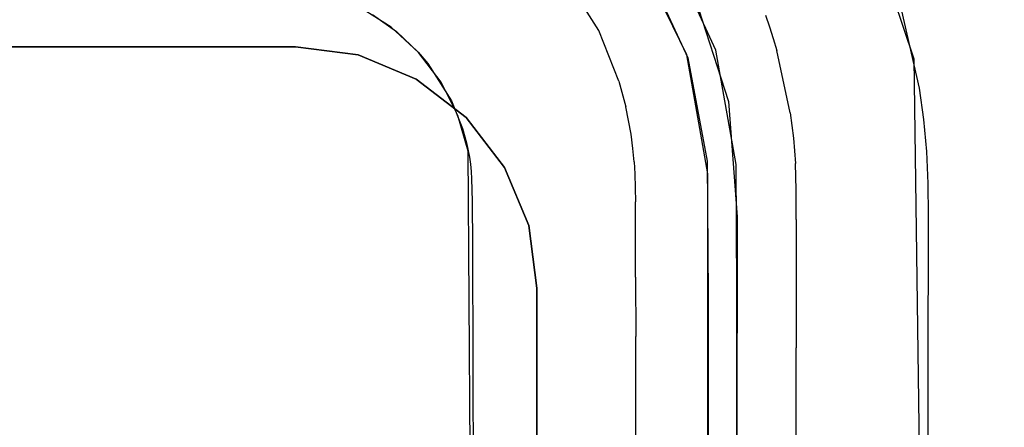
# Model space of a CAD drawing. Units: inches. Extents: x 2 to 1602, y -903 to -3.
# Drawn here: x 887 to 907, y -100 to -91 of the extents above; entities that cross this region are included whole.
import ezdxf

# ---------------------------------------------------------------- set-up
doc = ezdxf.new("R2010")
doc.units = ezdxf.units.IN
doc.header["$LTSCALE"] = 500
doc.header["$MEASUREMENT"] = 0
doc.layers.add('EXC-CERAMIKA', color=255, linetype='Continuous')
doc.layers.add('EXC-CHROM', color=255, linetype='Continuous')

msp = doc.modelspace()

# ---------------------------------------------------------------- linework, layer by layer
at = {"layer": 'EXC-CERAMIKA'}
for points, invisible_edges in [([(905.181, -92.215, 36.31), (974.7, -15.481, 40), (904.232, -89.37, 36.439), (905.181, -92.215, 36.31)], 11), ([(905.181, -92.215, 36.31), (1286.931, -15.507, 40), (974.7, -15.481, 40), (905.181, -92.215, 36.31)], 13), ([(1443.05, -15.496, 40), (1286.931, -15.507, 40), (905.181, -92.215, 36.31), (1443.05, -15.496, 40)], 14), ([(1443.05, -15.496, 40), (905.181, -92.215, 36.31), (1520.752, -16.775, 40), (1443.05, -15.496, 40)], 11), ([(905.181, -92.215, 36.31), (1529.521, -19.7, 40), (1520.752, -16.775, 40), (905.181, -92.215, 36.31)], 13), ([(1537.407, -24.069, 40), (1529.521, -19.7, 40), (905.181, -92.215, 36.31), (1537.407, -24.069, 40)], 14), ([(1537.407, -24.069, 40), (905.181, -92.215, 36.31), (1546.971, -32.518, 40), (1537.407, -24.069, 40)], 11), ([(905.181, -92.215, 36.31), (1554.105, -43.192, 40), (1546.971, -32.518, 40), (905.181, -92.215, 36.31)], 13), ([(1558.432, -56.232, 40), (1554.105, -43.192, 40), (905.181, -92.215, 36.31), (1558.432, -56.232, 40)], 14), ([(1558.432, -56.232, 40), (905.181, -92.215, 36.31), (1559.232, -65.354, 40), (1558.432, -56.232, 40)], 11), ([(905.181, -92.215, 36.31), (1559.231, -74.634, 40), (1559.232, -65.354, 40), (905.181, -92.215, 36.31)], 13), ([(1559.23, -85.029, 40), (1559.231, -74.634, 40), (905.181, -92.215, 36.31), (1559.23, -85.029, 40)], 14), ([(1559.23, -85.029, 40), (905.181, -92.215, 36.31), (1559.23, -99.317, 40), (1559.23, -85.029, 40)], 11), ([(899.836, -91.06, 18.461), (900.475, -92.127, 19.628), (899.369, -89.859, 19.631), (899.836, -91.06, 18.461)], 13), ([(899.804, -89.989, 26.004), (901.078, -92.036, 32.551), (900.07, -89.828, 32.699), (899.804, -89.989, 26.004)], 13), ([(899.804, -89.989, 26.004), (899.571, -90.172, 19.631), (900.771, -92.084, 25.95), (899.804, -89.989, 26.004)], 15), ([(899.804, -89.989, 26.004), (900.771, -92.084, 25.95), (901.078, -92.036, 32.551), (899.804, -89.989, 26.004)], 15), ([(894.466, -91.648, 14.862), (894.556, -90.286, 15.02), (893.964, -91.293, 14.859), (894.466, -91.648, 14.862)], 11), ([(894.466, -91.648, 14.862), (895.774, -91.282, 15.024), (894.556, -90.286, 15.02), (894.466, -91.648, 14.862)], 15), ([(896.948, -90.861, 15.496), (898.655, -91.626, 16.276), (897.767, -90.213, 16.277), (896.948, -90.861, 15.496)], 13), ([(899.382, -91.277, 17.302), (897.767, -90.213, 16.277), (898.655, -91.626, 16.276), (899.382, -91.277, 17.302)], 15), ([(900.496, -92.192, 19.628), (900.771, -92.084, 25.95), (899.571, -90.172, 19.631), (900.496, -92.192, 19.628)], 11), ([(885.299, -90.62, 14.792), (852.556, -119.761, 13.972), (895.952, -94.124, 14.862), (885.299, -90.62, 14.792)], 15), ([(891.456, -90.679, 14.838), (885.299, -90.62, 14.792), (895.952, -94.124, 14.862), (891.456, -90.679, 14.838)], 14), ([(891.456, -90.679, 14.838), (895.952, -94.124, 14.862), (892.225, -90.705, 14.847), (891.456, -90.679, 14.838)], 11), ([(894.353, -91.559, 14.861), (892.225, -90.705, 14.847), (894.921, -92.082, 14.863), (894.353, -91.559, 14.861)], 11), ([(894.353, -91.559, 14.861), (893.699, -91.145, 14.858), (892.225, -90.705, 14.847), (894.353, -91.559, 14.861)], 14), ([(895.952, -94.124, 14.862), (894.921, -92.082, 14.863), (892.225, -90.705, 14.847), (895.952, -94.124, 14.862)], 15), ([(901.093, -91.591, 33.514), (900.726, -90.709, 33.571), (900.61, -90.828, 32.632), (901.093, -91.591, 33.514)], 15), ([(901.105, -90.572, 34.495), (900.726, -90.709, 33.571), (901.486, -91.492, 34.441), (901.105, -90.572, 34.495)], 15), ([(901.486, -91.492, 34.441), (900.726, -90.709, 33.571), (901.093, -91.591, 33.514), (901.486, -91.492, 34.441)], 15), ([(901.486, -91.492, 34.441), (902.107, -91.306, 35.261), (901.105, -90.572, 34.495), (901.486, -91.492, 34.441)], 15), ([(896.032, -91.584, 15.025), (896.948, -90.861, 15.496), (895.774, -91.282, 15.024), (896.032, -91.584, 15.025)], 15), ([(896.948, -90.861, 15.496), (896.032, -91.584, 15.025), (897.714, -92.079, 15.496), (896.948, -90.861, 15.496)], 15), ([(897.714, -92.079, 15.496), (898.655, -91.626, 16.276), (896.948, -90.861, 15.496), (897.714, -92.079, 15.496)], 15), ([(901.344, -93.095, 32.487), (901.093, -91.591, 33.514), (900.61, -90.828, 32.632), (901.344, -93.095, 32.487)], 11), ([(899.842, -92.438, 17.3), (899.836, -91.06, 18.461), (899.382, -91.277, 17.302), (899.842, -92.438, 17.3)], 15), ([(900.323, -92.292, 18.459), (900.475, -92.127, 19.628), (899.836, -91.06, 18.461), (900.323, -92.292, 18.459)], 15), ([(900.323, -92.292, 18.459), (899.836, -91.06, 18.461), (899.842, -92.438, 17.3), (900.323, -92.292, 18.459)], 15), ([(894.912, -92.071, 14.863), (895.774, -91.282, 15.024), (894.466, -91.648, 14.862), (894.912, -92.071, 14.863)], 11), ([(894.912, -92.071, 14.863), (896.032, -91.584, 15.025), (895.774, -91.282, 15.024), (894.912, -92.071, 14.863)], 15), ([(899.07, -92.675, 16.275), (899.382, -91.277, 17.302), (898.655, -91.626, 16.276), (899.07, -92.675, 16.275)], 15), ([(899.842, -92.438, 17.3), (899.382, -91.277, 17.302), (899.07, -92.675, 16.275), (899.842, -92.438, 17.3)], 15), ([(901.486, -91.492, 34.441), (901.566, -91.724, 34.428), (902.107, -91.306, 35.261), (901.486, -91.492, 34.441)], 15), ([(902.107, -91.306, 35.261), (901.566, -91.724, 34.428), (902.192, -91.551, 35.248), (902.107, -91.306, 35.261)], 15), ([(902.192, -91.551, 35.248), (902.995, -91.31, 35.871), (902.107, -91.306, 35.261), (902.192, -91.551, 35.248)], 11), ([(902.995, -91.31, 35.871), (902.192, -91.551, 35.248), (903.078, -91.565, 35.86), (902.995, -91.31, 35.871)], 15), ([(903.078, -91.565, 35.86), (903.979, -91.301, 36.235), (902.995, -91.31, 35.871), (903.078, -91.565, 35.86)], 15), ([(903.979, -91.301, 36.235), (903.078, -91.565, 35.86), (904.064, -91.591, 36.223), (903.979, -91.301, 36.235)], 15), ([(904.935, -91.221, 36.352), (903.979, -91.301, 36.235), (904.064, -91.591, 36.223), (904.935, -91.221, 36.352)], 15), ([(904.935, -91.221, 36.352), (904.064, -91.591, 36.223), (905.295, -92.819, 36.282), (904.935, -91.221, 36.352)], 11), ([(901.093, -91.591, 33.514), (901.171, -91.814, 33.5), (901.486, -91.492, 34.441), (901.093, -91.591, 33.514)], 15), ([(901.486, -91.492, 34.441), (901.171, -91.814, 33.5), (901.566, -91.724, 34.428), (901.486, -91.492, 34.441)], 15), ([(901.566, -91.724, 34.428), (901.639, -91.951, 34.416), (902.192, -91.551, 35.248), (901.566, -91.724, 34.428)], 15), ([(902.192, -91.551, 35.248), (901.639, -91.951, 34.416), (902.269, -91.79, 35.237), (902.192, -91.551, 35.248)], 15), ([(903.078, -91.565, 35.86), (902.192, -91.551, 35.248), (902.269, -91.79, 35.237), (903.078, -91.565, 35.86)], 13), ([(902.269, -91.79, 35.237), (903.157, -91.833, 35.848), (903.078, -91.565, 35.86), (902.269, -91.79, 35.237)], 15), ([(904.064, -91.591, 36.223), (903.078, -91.565, 35.86), (903.157, -91.833, 35.848), (904.064, -91.591, 36.223)], 15), ([(895.112, -92.306, 14.864), (896.032, -91.584, 15.025), (894.912, -92.071, 14.863), (895.112, -92.306, 14.864)], 11), ([(895.112, -92.306, 14.864), (895.603, -93.084, 14.864), (896.032, -91.584, 15.025), (895.112, -92.306, 14.864)], 14), ([(896.032, -91.584, 15.025), (895.603, -93.084, 14.864), (896.661, -92.586, 15.025), (896.032, -91.584, 15.025)], 15), ([(897.714, -92.079, 15.496), (896.032, -91.584, 15.025), (896.661, -92.586, 15.025), (897.714, -92.079, 15.496)], 15), ([(898.655, -91.626, 16.276), (897.714, -92.079, 15.496), (899.07, -92.675, 16.275), (898.655, -91.626, 16.276)], 11), ([(901.344, -93.095, 32.487), (901.171, -91.814, 33.5), (901.093, -91.591, 33.514), (901.344, -93.095, 32.487)], 15), ([(901.171, -91.814, 33.5), (901.242, -92.036, 33.488), (901.566, -91.724, 34.428), (901.171, -91.814, 33.5)], 15), ([(901.566, -91.724, 34.428), (901.242, -92.036, 33.488), (901.639, -91.951, 34.416), (901.566, -91.724, 34.428)], 15), ([(903.157, -91.833, 35.848), (903.455, -93.228, 35.781), (904.064, -91.591, 36.223), (903.157, -91.833, 35.848)], 15), ([(904.064, -91.591, 36.223), (903.455, -93.228, 35.781), (904.387, -93.098, 36.153), (904.064, -91.591, 36.223)], 15), ([(904.064, -91.591, 36.223), (904.387, -93.098, 36.153), (905.295, -92.819, 36.282), (904.064, -91.591, 36.223)], 15), ([(901.242, -92.036, 33.488), (901.171, -91.814, 33.5), (901.344, -93.095, 32.487), (901.242, -92.036, 33.488)], 15), ([(901.309, -92.262, 33.475), (901.639, -91.951, 34.416), (901.242, -92.036, 33.488), (901.309, -92.262, 33.475)], 15), ([(901.708, -92.187, 34.404), (901.639, -91.951, 34.416), (901.309, -92.262, 33.475), (901.708, -92.187, 34.404)], 15), ([(901.639, -91.951, 34.416), (901.708, -92.187, 34.404), (902.269, -91.79, 35.237), (901.639, -91.951, 34.416)], 15), ([(902.269, -91.79, 35.237), (901.708, -92.187, 34.404), (902.342, -92.04, 35.225), (902.269, -91.79, 35.237)], 15), ([(902.342, -92.04, 35.225), (903.157, -91.833, 35.848), (902.269, -91.79, 35.237), (902.342, -92.04, 35.225)], 11), ([(902.617, -93.332, 35.158), (903.157, -91.833, 35.848), (902.342, -92.04, 35.225), (902.617, -93.332, 35.158)], 15), ([(903.455, -93.228, 35.781), (903.157, -91.833, 35.848), (902.617, -93.332, 35.158), (903.455, -93.228, 35.781)], 15), ([(894.921, -92.082, 14.863), (895.952, -94.124, 14.862), (895.389, -92.698, 14.864), (894.921, -92.082, 14.863)], 11), ([(897.714, -92.079, 15.496), (896.661, -92.586, 15.025), (898.071, -92.982, 15.495), (897.714, -92.079, 15.496)], 15), ([(899.07, -92.675, 16.275), (897.714, -92.079, 15.496), (898.071, -92.982, 15.495), (899.07, -92.675, 16.275)], 15), ([(900.323, -92.292, 18.459), (900.493, -92.918, 18.458), (900.475, -92.127, 19.628), (900.323, -92.292, 18.459)], 15), ([(900.622, -93.584, 18.457), (900.91, -94.595, 19.622), (900.475, -92.127, 19.628), (900.622, -93.584, 18.457)], 13), ([(900.493, -92.918, 18.458), (900.622, -93.584, 18.457), (900.475, -92.127, 19.628), (900.493, -92.918, 18.458)], 15), ([(900.496, -92.192, 19.628), (900.896, -94.332, 19.623), (900.771, -92.084, 25.95), (900.496, -92.192, 19.628)], 14), ([(900.771, -92.084, 25.95), (901.503, -94.399, 32.404), (901.078, -92.036, 32.551), (900.771, -92.084, 25.95)], 13), ([(900.771, -92.084, 25.95), (900.896, -94.332, 19.623), (901.503, -94.399, 32.404), (900.771, -92.084, 25.95)], 15), ([(901.309, -92.262, 33.475), (901.242, -92.036, 33.488), (901.344, -93.095, 32.487), (901.309, -92.262, 33.475)], 15), ([(901.309, -92.262, 33.475), (901.968, -93.398, 34.336), (901.708, -92.187, 34.404), (901.309, -92.262, 33.475)], 15), ([(901.968, -93.398, 34.336), (902.342, -92.04, 35.225), (901.708, -92.187, 34.404), (901.968, -93.398, 34.336)], 15), ([(902.617, -93.332, 35.158), (902.342, -92.04, 35.225), (901.968, -93.398, 34.336), (902.617, -93.332, 35.158)], 14), ([(899.842, -92.438, 17.3), (900.493, -92.918, 18.458), (900.323, -92.292, 18.459), (899.842, -92.438, 17.3)], 15), ([(901.56, -93.42, 33.406), (901.968, -93.398, 34.336), (901.309, -92.262, 33.475), (901.56, -93.42, 33.406)], 15), ([(901.309, -92.262, 33.475), (901.344, -93.095, 32.487), (901.56, -93.42, 33.406), (901.309, -92.262, 33.475)], 15), ([(905.181, -92.215, 36.31), (905.467, -112.953, 35.326), (1559.23, -99.317, 40), (905.181, -92.215, 36.31)], 14), ([(896.661, -92.586, 15.025), (895.603, -93.084, 14.864), (895.832, -93.656, 14.863), (896.661, -92.586, 15.025)], 13), ([(896.955, -93.326, 15.024), (896.661, -92.586, 15.025), (895.832, -93.656, 14.863), (896.955, -93.326, 15.024)], 15), ([(898.071, -92.982, 15.495), (896.661, -92.586, 15.025), (896.955, -93.326, 15.024), (898.071, -92.982, 15.495)], 15), ([(899.07, -92.675, 16.275), (899.215, -93.208, 16.274), (899.842, -92.438, 17.3), (899.07, -92.675, 16.275)], 14), ([(899.842, -92.438, 17.3), (899.215, -93.208, 16.274), (900.002, -93.028, 17.299), (899.842, -92.438, 17.3)], 15), ([(900.002, -93.028, 17.299), (900.493, -92.918, 18.458), (899.842, -92.438, 17.3), (900.002, -93.028, 17.299)], 15), ([(895.952, -94.124, 14.862), (895.736, -93.386, 14.863), (895.389, -92.698, 14.864), (895.952, -94.124, 14.862)], 12), ([(898.071, -92.982, 15.495), (898.197, -93.441, 15.494), (899.07, -92.675, 16.275), (898.071, -92.982, 15.495)], 15), ([(899.07, -92.675, 16.275), (898.197, -93.441, 15.494), (899.215, -93.208, 16.274), (899.07, -92.675, 16.275)], 15), ([(897.059, -93.704, 15.023), (898.071, -92.982, 15.495), (896.955, -93.326, 15.024), (897.059, -93.704, 15.023)], 15), ([(898.197, -93.441, 15.494), (898.071, -92.982, 15.495), (897.059, -93.704, 15.023), (898.197, -93.441, 15.494)], 15), ([(900.493, -92.918, 18.458), (900.002, -93.028, 17.299), (900.622, -93.584, 18.457), (900.493, -92.918, 18.458)], 15), ([(904.387, -93.098, 36.153), (905.388, -93.47, 36.253), (905.295, -92.819, 36.282), (904.387, -93.098, 36.153)], 13), ([(900.002, -93.028, 17.299), (899.215, -93.208, 16.274), (900.124, -93.654, 17.298), (900.002, -93.028, 17.299)], 15), ([(900.622, -93.584, 18.457), (900.002, -93.028, 17.299), (900.124, -93.654, 17.298), (900.622, -93.584, 18.457)], 15), ([(901.659, -94.364, 33.349), (901.622, -93.895, 33.377), (901.344, -93.095, 32.487), (901.659, -94.364, 33.349)], 15), ([(901.344, -93.095, 32.487), (901.622, -93.895, 33.377), (901.56, -93.42, 33.406), (901.344, -93.095, 32.487)], 15), ([(901.659, -94.364, 33.349), (901.344, -93.095, 32.487), (901.518, -95.485, 32.342), (901.659, -94.364, 33.349)], 13), ([(903.455, -93.228, 35.781), (904.467, -93.709, 36.125), (904.387, -93.098, 36.153), (903.455, -93.228, 35.781)], 15), ([(904.387, -93.098, 36.153), (904.467, -93.709, 36.125), (905.388, -93.47, 36.253), (904.387, -93.098, 36.153)], 15), ([(896.955, -93.326, 15.024), (895.832, -93.656, 14.863), (895.915, -93.95, 14.862), (896.955, -93.326, 15.024)], 13), ([(897.059, -93.704, 15.023), (896.955, -93.326, 15.024), (895.915, -93.95, 14.862), (897.059, -93.704, 15.023)], 15), ([(898.197, -93.441, 15.494), (899.324, -93.771, 16.273), (899.215, -93.208, 16.274), (898.197, -93.441, 15.494)], 13), ([(900.124, -93.654, 17.298), (899.215, -93.208, 16.274), (899.324, -93.771, 16.273), (900.124, -93.654, 17.298)], 15), ([(901.968, -93.398, 34.336), (901.56, -93.42, 33.406), (902.031, -93.893, 34.308), (901.968, -93.398, 34.336)], 15), ([(902.031, -93.893, 34.308), (902.617, -93.332, 35.158), (901.968, -93.398, 34.336), (902.031, -93.893, 34.308)], 15), ([(902.685, -93.859, 35.13), (902.617, -93.332, 35.158), (902.031, -93.893, 34.308), (902.685, -93.859, 35.13)], 15), ([(902.617, -93.332, 35.158), (902.685, -93.859, 35.13), (903.455, -93.228, 35.781), (902.617, -93.332, 35.158)], 14), ([(903.455, -93.228, 35.781), (902.685, -93.859, 35.13), (903.527, -93.795, 35.753), (903.455, -93.228, 35.781)], 15), ([(903.527, -93.795, 35.753), (904.467, -93.709, 36.125), (903.455, -93.228, 35.781), (903.527, -93.795, 35.753)], 15), ([(897.059, -93.704, 15.023), (898.291, -93.923, 15.493), (898.197, -93.441, 15.494), (897.059, -93.704, 15.023)], 15), ([(898.291, -93.923, 15.493), (899.324, -93.771, 16.273), (898.197, -93.441, 15.494), (898.291, -93.923, 15.493)], 15), ([(900.622, -93.584, 18.457), (900.124, -93.654, 17.298), (900.668, -93.938, 18.455), (900.622, -93.584, 18.457)], 15), ([(900.668, -93.938, 18.455), (900.91, -94.595, 19.622), (900.622, -93.584, 18.457), (900.668, -93.938, 18.455)], 15), ([(902.031, -93.893, 34.308), (901.56, -93.42, 33.406), (901.622, -93.895, 33.377), (902.031, -93.893, 34.308)], 15), ([(904.467, -93.709, 36.125), (905.45, -94.13, 36.222), (905.388, -93.47, 36.253), (904.467, -93.709, 36.125)], 13), ([(895.974, -94.248, 14.861), (897.059, -93.704, 15.023), (895.915, -93.95, 14.862), (895.974, -94.248, 14.861)], 11), ([(895.974, -94.248, 14.861), (897.135, -94.095, 15.022), (897.059, -93.704, 15.023), (895.974, -94.248, 14.861)], 15), ([(897.135, -94.095, 15.022), (898.291, -93.923, 15.493), (897.059, -93.704, 15.023), (897.135, -94.095, 15.022)], 15), ([(899.324, -93.771, 16.273), (898.291, -93.923, 15.493), (899.363, -94.067, 16.272), (899.324, -93.771, 16.273)], 11), ([(900.124, -93.654, 17.298), (899.324, -93.771, 16.273), (900.167, -93.986, 17.297), (900.124, -93.654, 17.298)], 15), ([(900.167, -93.986, 17.297), (899.324, -93.771, 16.273), (899.363, -94.067, 16.272), (900.167, -93.986, 17.297)], 15), ([(900.668, -93.938, 18.455), (900.124, -93.654, 17.298), (900.167, -93.986, 17.297), (900.668, -93.938, 18.455)], 15), ([(902.685, -93.859, 35.13), (903.572, -94.361, 35.725), (903.527, -93.795, 35.753), (902.685, -93.859, 35.13)], 15), ([(903.527, -93.795, 35.753), (904.517, -94.323, 36.096), (904.467, -93.709, 36.125), (903.527, -93.795, 35.753)], 15), ([(903.572, -94.361, 35.725), (904.517, -94.323, 36.096), (903.527, -93.795, 35.753), (903.572, -94.361, 35.725)], 15), ([(904.517, -94.323, 36.096), (905.45, -94.13, 36.222), (904.467, -93.709, 36.125), (904.517, -94.323, 36.096)], 15), ([(898.291, -93.923, 15.493), (897.135, -94.095, 15.022), (898.324, -94.175, 15.492), (898.291, -93.923, 15.493)], 15), ([(899.363, -94.067, 16.272), (898.291, -93.923, 15.493), (898.324, -94.175, 15.492), (899.363, -94.067, 16.272)], 15), ([(899.363, -94.067, 16.272), (899.388, -94.346, 16.271), (900.167, -93.986, 17.297), (899.363, -94.067, 16.272)], 15), ([(900.167, -93.986, 17.297), (899.388, -94.346, 16.271), (900.194, -94.295, 17.296), (900.167, -93.986, 17.297)], 15), ([(900.668, -93.938, 18.455), (900.167, -93.986, 17.297), (900.697, -94.266, 18.454), (900.668, -93.938, 18.455)], 15), ([(900.697, -94.266, 18.454), (900.167, -93.986, 17.297), (900.194, -94.295, 17.296), (900.697, -94.266, 18.454)], 15), ([(900.697, -94.266, 18.454), (900.91, -94.595, 19.622), (900.668, -93.938, 18.455), (900.697, -94.266, 18.454)], 15), ([(901.622, -93.895, 33.377), (901.659, -94.364, 33.349), (902.031, -93.893, 34.308), (901.622, -93.895, 33.377)], 15), ([(902.031, -93.893, 34.308), (901.659, -94.364, 33.349), (902.069, -94.383, 34.28), (902.031, -93.893, 34.308)], 15), ([(902.031, -93.893, 34.308), (902.726, -94.382, 35.103), (902.685, -93.859, 35.13), (902.031, -93.893, 34.308)], 15), ([(902.069, -94.383, 34.28), (902.726, -94.382, 35.103), (902.031, -93.893, 34.308), (902.069, -94.383, 34.28)], 15), ([(902.726, -94.382, 35.103), (903.572, -94.361, 35.725), (902.685, -93.859, 35.13), (902.726, -94.382, 35.103)], 11), ([(852.556, -119.761, 13.972), (896.063, -112.598, 14.841), (895.952, -94.124, 14.862), (852.556, -119.761, 13.972)], 13), ([(895.974, -94.248, 14.861), (895.995, -94.398, 14.86), (897.135, -94.095, 15.022), (895.974, -94.248, 14.861)], 14), ([(897.135, -94.095, 15.022), (895.995, -94.398, 14.86), (897.162, -94.297, 15.021), (897.135, -94.095, 15.022)], 15), ([(898.324, -94.175, 15.492), (897.135, -94.095, 15.022), (897.162, -94.297, 15.021), (898.324, -94.175, 15.492)], 15), ([(898.324, -94.175, 15.492), (897.162, -94.297, 15.021), (898.345, -94.414, 15.491), (898.324, -94.175, 15.492)], 15), ([(898.345, -94.414, 15.491), (899.363, -94.067, 16.272), (898.324, -94.175, 15.492), (898.345, -94.414, 15.491)], 15), ([(899.388, -94.346, 16.271), (899.363, -94.067, 16.272), (898.345, -94.414, 15.491), (899.388, -94.346, 16.271)], 14), ([(905.478, -94.792, 36.191), (905.45, -94.13, 36.222), (904.517, -94.323, 36.096), (905.478, -94.792, 36.191)], 14), ([(897.162, -94.297, 15.021), (895.995, -94.398, 14.86), (896.01, -94.55, 14.86), (897.162, -94.297, 15.021)], 13), ([(897.179, -94.493, 15.02), (897.162, -94.297, 15.021), (896.01, -94.55, 14.86), (897.179, -94.493, 15.02)], 15), ([(898.345, -94.414, 15.491), (897.162, -94.297, 15.021), (897.179, -94.493, 15.02), (898.345, -94.414, 15.491)], 15), ([(897.19, -94.678, 15.02), (898.345, -94.414, 15.491), (897.179, -94.493, 15.02), (897.19, -94.678, 15.02)], 15), ([(898.358, -94.632, 15.49), (898.345, -94.414, 15.491), (897.19, -94.678, 15.02), (898.358, -94.632, 15.49)], 15), ([(898.345, -94.414, 15.491), (898.358, -94.632, 15.49), (899.388, -94.346, 16.271), (898.345, -94.414, 15.491)], 15), ([(899.388, -94.346, 16.271), (898.358, -94.632, 15.49), (899.402, -94.593, 16.27), (899.388, -94.346, 16.271)], 15), ([(899.388, -94.346, 16.271), (899.402, -94.593, 16.27), (900.194, -94.295, 17.296), (899.388, -94.346, 16.271)], 14), ([(900.194, -94.295, 17.296), (899.402, -94.593, 16.27), (900.209, -94.564, 17.295), (900.194, -94.295, 17.296)], 15), ([(900.194, -94.295, 17.296), (900.712, -94.549, 18.453), (900.697, -94.266, 18.454), (900.194, -94.295, 17.296)], 15), ([(900.209, -94.564, 17.295), (900.712, -94.549, 18.453), (900.194, -94.295, 17.296), (900.209, -94.564, 17.295)], 15), ([(900.712, -94.549, 18.453), (900.91, -94.595, 19.622), (900.697, -94.266, 18.454), (900.712, -94.549, 18.453)], 15), ([(901.503, -94.399, 32.404), (900.896, -94.332, 19.623), (901.517, -96.995, 32.273), (901.503, -94.399, 32.404)], 11), ([(901.517, -96.995, 32.273), (900.896, -94.332, 19.623), (900.92, -97.117, 19.613), (901.517, -96.995, 32.273)], 13), ([(901.659, -94.364, 33.349), (901.518, -95.485, 32.342), (901.675, -94.864, 33.319), (901.659, -94.364, 33.349)], 15), ([(901.675, -94.864, 33.319), (902.084, -94.9, 34.251), (901.659, -94.364, 33.349), (901.675, -94.864, 33.319)], 15), ([(901.659, -94.364, 33.349), (902.084, -94.9, 34.251), (902.069, -94.383, 34.28), (901.659, -94.364, 33.349)], 15), ([(902.726, -94.382, 35.103), (902.069, -94.383, 34.28), (902.741, -94.928, 35.074), (902.726, -94.382, 35.103)], 11), ([(902.741, -94.928, 35.074), (902.069, -94.383, 34.28), (902.084, -94.9, 34.251), (902.741, -94.928, 35.074)], 15), ([(903.572, -94.361, 35.725), (902.726, -94.382, 35.103), (903.59, -94.943, 35.697), (903.572, -94.361, 35.725)], 15), ([(903.59, -94.943, 35.697), (902.726, -94.382, 35.103), (902.741, -94.928, 35.074), (903.59, -94.943, 35.697)], 15), ([(904.517, -94.323, 36.096), (903.572, -94.361, 35.725), (904.537, -94.946, 36.066), (904.517, -94.323, 36.096)], 15), ([(904.537, -94.946, 36.066), (903.572, -94.361, 35.725), (903.59, -94.943, 35.697), (904.537, -94.946, 36.066)], 15), ([(905.478, -94.792, 36.191), (904.517, -94.323, 36.096), (904.537, -94.946, 36.066), (905.478, -94.792, 36.191)], 15), ([(897.179, -94.493, 15.02), (896.01, -94.55, 14.86), (896.02, -94.702, 14.859), (897.179, -94.493, 15.02)], 13), ([(897.19, -94.678, 15.02), (897.179, -94.493, 15.02), (896.02, -94.702, 14.859), (897.19, -94.678, 15.02)], 15), ([(897.19, -94.678, 15.02), (898.371, -95.177, 15.489), (898.358, -94.632, 15.49), (897.19, -94.678, 15.02)], 15), ([(898.358, -94.632, 15.49), (899.415, -95.174, 16.269), (899.402, -94.593, 16.27), (898.358, -94.632, 15.49)], 15), ([(898.371, -95.177, 15.489), (899.415, -95.174, 16.269), (898.358, -94.632, 15.49), (898.371, -95.177, 15.489)], 15), ([(899.402, -94.593, 16.27), (900.223, -95.173, 17.294), (900.209, -94.564, 17.295), (899.402, -94.593, 16.27)], 15), ([(899.415, -95.174, 16.269), (900.223, -95.173, 17.294), (899.402, -94.593, 16.27), (899.415, -95.174, 16.269)], 11), ([(900.712, -94.549, 18.453), (900.209, -94.564, 17.295), (900.726, -95.176, 18.452), (900.712, -94.549, 18.453)], 15), ([(900.726, -95.176, 18.452), (900.209, -94.564, 17.295), (900.223, -95.173, 17.294), (900.726, -95.176, 18.452)], 15), ([(900.726, -95.176, 18.452), (900.91, -94.595, 19.622), (900.712, -94.549, 18.453), (900.726, -95.176, 18.452)], 15), ([(900.726, -95.176, 18.452), (900.725, -96.143, 18.448), (900.91, -94.595, 19.622), (900.726, -95.176, 18.452)], 15), ([(900.91, -94.595, 19.622), (900.725, -96.143, 18.448), (900.725, -96.741, 18.446), (900.91, -94.595, 19.622)], 15), ([(900.725, -96.741, 18.446), (900.726, -97.968, 18.445), (900.91, -94.595, 19.622), (900.725, -96.741, 18.446)], 15), ([(900.91, -94.595, 19.622), (900.726, -97.968, 18.445), (900.727, -99.199, 18.444), (900.91, -94.595, 19.622)], 15), ([(900.727, -101.649, 18.441), (900.91, -94.595, 19.622), (900.727, -99.199, 18.444), (900.727, -101.649, 18.441)], 15), ([(900.727, -101.649, 18.441), (900.928, -114.911, 19.592), (900.91, -94.595, 19.622), (900.727, -101.649, 18.441)], 13), ([(896.033, -95.161, 14.857), (897.19, -94.678, 15.02), (896.02, -94.702, 14.859), (896.033, -95.161, 14.857)], 11), ([(896.033, -95.161, 14.857), (897.203, -95.182, 15.018), (897.19, -94.678, 15.02), (896.033, -95.161, 14.857)], 15), ([(897.203, -95.182, 15.018), (898.371, -95.177, 15.489), (897.19, -94.678, 15.02), (897.203, -95.182, 15.018)], 15), ([(905.478, -94.792, 36.191), (904.537, -94.946, 36.066), (905.484, -95.455, 36.16), (905.478, -94.792, 36.191)], 11), ([(901.676, -95.458, 33.287), (901.675, -94.864, 33.319), (901.518, -95.485, 32.342), (901.676, -95.458, 33.287)], 15), ([(902.084, -94.9, 34.251), (901.675, -94.864, 33.319), (902.085, -95.503, 34.22), (902.084, -94.9, 34.251)], 15), ([(902.085, -95.503, 34.22), (901.675, -94.864, 33.319), (901.676, -95.458, 33.287), (902.085, -95.503, 34.22)], 15), ([(902.085, -95.503, 34.22), (902.741, -94.928, 35.074), (902.084, -94.9, 34.251), (902.085, -95.503, 34.22)], 15), ([(902.742, -95.543, 35.044), (902.741, -94.928, 35.074), (902.085, -95.503, 34.22), (902.742, -95.543, 35.044)], 14), ([(902.742, -95.543, 35.044), (903.59, -94.943, 35.697), (902.741, -94.928, 35.074), (902.742, -95.543, 35.044)], 15), ([(903.591, -95.574, 35.666), (903.59, -94.943, 35.697), (902.742, -95.543, 35.044), (903.591, -95.574, 35.666)], 15), ([(903.59, -94.943, 35.697), (903.591, -95.574, 35.666), (904.537, -94.946, 36.066), (903.59, -94.943, 35.697)], 15), ([(904.537, -94.946, 36.066), (903.591, -95.574, 35.666), (904.538, -95.593, 36.036), (904.537, -94.946, 36.066)], 15), ([(904.537, -94.946, 36.066), (904.538, -95.593, 36.036), (905.484, -95.455, 36.16), (904.537, -94.946, 36.066)], 15), ([(896.033, -95.161, 14.857), (896.037, -96.081, 14.853), (897.203, -95.182, 15.018), (896.033, -95.161, 14.857)], 14), ([(897.203, -95.182, 15.018), (896.037, -96.081, 14.853), (897.205, -96.12, 15.015), (897.203, -95.182, 15.018)], 15), ([(898.371, -95.177, 15.489), (897.203, -95.182, 15.018), (898.372, -96.126, 15.486), (898.371, -95.177, 15.489)], 15), ([(898.372, -96.126, 15.486), (897.203, -95.182, 15.018), (897.205, -96.12, 15.015), (898.372, -96.126, 15.486)], 15), ([(899.415, -95.174, 16.269), (898.371, -95.177, 15.489), (899.416, -96.132, 16.266), (899.415, -95.174, 16.269)], 11), ([(899.416, -96.132, 16.266), (898.371, -95.177, 15.489), (898.372, -96.126, 15.486), (899.416, -96.132, 16.266)], 15), ([(900.223, -95.173, 17.294), (899.415, -95.174, 16.269), (900.222, -96.138, 17.29), (900.223, -95.173, 17.294)], 15), ([(900.222, -96.138, 17.29), (899.415, -95.174, 16.269), (899.416, -96.132, 16.266), (900.222, -96.138, 17.29)], 15), ([(900.222, -96.138, 17.29), (900.726, -95.176, 18.452), (900.223, -95.173, 17.294), (900.222, -96.138, 17.29)], 15), ([(900.725, -96.143, 18.448), (900.726, -95.176, 18.452), (900.222, -96.138, 17.29), (900.725, -96.143, 18.448)], 15), ([(901.518, -95.485, 32.342), (901.514, -105.115, 31.889), (901.675, -98.118, 33.163), (901.518, -95.485, 32.342)], 14), ([(901.676, -95.458, 33.287), (901.518, -95.485, 32.342), (901.675, -95.794, 33.272), (901.676, -95.458, 33.287)], 15), ([(901.518, -95.485, 32.342), (901.675, -98.118, 33.163), (901.675, -96.131, 33.256), (901.518, -95.485, 32.342)], 15), ([(901.675, -95.794, 33.272), (901.518, -95.485, 32.342), (901.675, -96.131, 33.256), (901.675, -95.794, 33.272)], 15), ([(901.675, -95.794, 33.272), (902.085, -95.838, 34.204), (901.676, -95.458, 33.287), (901.675, -95.794, 33.272)], 15), ([(901.676, -95.458, 33.287), (902.085, -95.838, 34.204), (902.085, -95.503, 34.22), (901.676, -95.458, 33.287)], 15), ([(902.085, -95.838, 34.204), (902.742, -95.543, 35.044), (902.085, -95.503, 34.22), (902.085, -95.838, 34.204)], 15), ([(902.741, -95.877, 35.028), (902.742, -95.543, 35.044), (902.085, -95.838, 34.204), (902.741, -95.877, 35.028)], 15), ([(902.742, -95.543, 35.044), (902.741, -95.877, 35.028), (903.591, -95.574, 35.666), (902.742, -95.543, 35.044)], 14), ([(903.591, -95.574, 35.666), (902.741, -95.877, 35.028), (903.59, -95.908, 35.65), (903.591, -95.574, 35.666)], 15), ([(903.59, -95.908, 35.65), (904.537, -95.926, 36.02), (903.591, -95.574, 35.666), (903.59, -95.908, 35.65)], 15), ([(903.591, -95.574, 35.666), (904.537, -95.926, 36.02), (904.538, -95.593, 36.036), (903.591, -95.574, 35.666)], 15), ([(904.538, -95.593, 36.036), (904.537, -95.926, 36.02), (905.483, -95.786, 36.145), (904.538, -95.593, 36.036)], 15), ([(904.538, -95.593, 36.036), (905.483, -95.786, 36.145), (905.484, -95.455, 36.16), (904.538, -95.593, 36.036)], 13), ([(902.085, -95.838, 34.204), (901.675, -95.794, 33.272), (902.085, -96.175, 34.189), (902.085, -95.838, 34.204)], 15), ([(902.085, -96.175, 34.189), (901.675, -95.794, 33.272), (901.675, -96.131, 33.256), (902.085, -96.175, 34.189)], 15), ([(902.085, -96.175, 34.189), (902.741, -96.213, 35.012), (902.085, -95.838, 34.204), (902.085, -96.175, 34.189)], 15), ([(902.085, -95.838, 34.204), (902.741, -96.213, 35.012), (902.741, -95.877, 35.028), (902.085, -95.838, 34.204)], 15), ([(904.537, -95.926, 36.02), (905.482, -96.118, 36.129), (905.483, -95.786, 36.145), (904.537, -95.926, 36.02)], 13), ([(902.741, -96.213, 35.012), (903.59, -96.242, 35.635), (902.741, -95.877, 35.028), (902.741, -96.213, 35.012)], 11), ([(902.741, -95.877, 35.028), (903.59, -96.242, 35.635), (903.59, -95.908, 35.65), (902.741, -95.877, 35.028)], 15), ([(903.59, -96.242, 35.635), (904.537, -96.259, 36.004), (903.59, -95.908, 35.65), (903.59, -96.242, 35.635)], 15), ([(903.59, -95.908, 35.65), (904.537, -96.259, 36.004), (904.537, -95.926, 36.02), (903.59, -95.908, 35.65)], 15), ([(904.537, -96.259, 36.004), (905.482, -96.118, 36.129), (904.537, -95.926, 36.02), (904.537, -96.259, 36.004)], 15), ([(897.205, -96.12, 15.015), (896.037, -96.081, 14.853), (896.039, -96.695, 14.851), (897.205, -96.12, 15.015)], 13), ([(897.208, -96.736, 15.014), (897.205, -96.12, 15.015), (896.039, -96.695, 14.851), (897.208, -96.736, 15.014)], 15), ([(898.372, -96.126, 15.486), (897.205, -96.12, 15.015), (898.374, -96.736, 15.486), (898.372, -96.126, 15.486)], 15), ([(898.374, -96.736, 15.486), (897.205, -96.12, 15.015), (897.208, -96.736, 15.014), (898.374, -96.736, 15.486)], 15), ([(898.374, -96.736, 15.486), (899.416, -96.132, 16.266), (898.372, -96.126, 15.486), (898.374, -96.736, 15.486)], 15), ([(899.416, -96.737, 16.265), (899.416, -96.132, 16.266), (898.374, -96.736, 15.486), (899.416, -96.737, 16.265)], 14), ([(899.416, -96.132, 16.266), (899.416, -96.737, 16.265), (900.222, -96.138, 17.29), (899.416, -96.132, 16.266)], 15), ([(900.222, -96.138, 17.29), (899.416, -96.737, 16.265), (900.222, -96.739, 17.289), (900.222, -96.138, 17.29)], 15), ([(900.222, -96.739, 17.289), (900.725, -96.143, 18.448), (900.222, -96.138, 17.29), (900.222, -96.739, 17.289)], 15), ([(900.725, -96.741, 18.446), (900.725, -96.143, 18.448), (900.222, -96.739, 17.289), (900.725, -96.741, 18.446)], 15), ([(901.675, -98.118, 33.163), (902.084, -98.162, 34.095), (901.675, -96.131, 33.256), (901.675, -98.118, 33.163)], 15), ([(901.675, -96.131, 33.256), (902.084, -98.162, 34.095), (902.085, -96.175, 34.189), (901.675, -96.131, 33.256)], 15), ([(902.084, -98.162, 34.095), (902.741, -98.201, 34.918), (902.085, -96.175, 34.189), (902.084, -98.162, 34.095)], 15), ([(902.085, -96.175, 34.189), (902.741, -98.201, 34.918), (902.741, -96.213, 35.012), (902.085, -96.175, 34.189)], 15), ([(903.59, -96.242, 35.635), (902.741, -96.213, 35.012), (903.589, -98.231, 35.54), (903.59, -96.242, 35.635)], 15), ([(903.589, -98.231, 35.54), (902.741, -96.213, 35.012), (902.741, -98.201, 34.918), (903.589, -98.231, 35.54)], 13), ([(904.535, -98.248, 35.91), (903.59, -96.242, 35.635), (903.589, -98.231, 35.54), (904.535, -98.248, 35.91)], 15), ([(904.537, -96.259, 36.004), (903.59, -96.242, 35.635), (904.535, -98.248, 35.91), (904.537, -96.259, 36.004)], 15), ([(905.48, -98.106, 36.035), (904.537, -96.259, 36.004), (904.535, -98.248, 35.91), (905.48, -98.106, 36.035)], 15), ([(905.48, -98.106, 36.035), (905.482, -96.118, 36.129), (904.537, -96.259, 36.004), (905.48, -98.106, 36.035)], 14), ([(897.208, -96.736, 15.014), (896.039, -96.695, 14.851), (896.046, -97.922, 14.85), (897.208, -96.736, 15.014)], 13), ([(897.214, -97.969, 15.013), (897.208, -96.736, 15.014), (896.046, -97.922, 14.85), (897.214, -97.969, 15.013)], 15), ([(897.214, -97.969, 15.013), (898.374, -96.736, 15.486), (897.208, -96.736, 15.014), (897.214, -97.969, 15.013)], 15), ([(898.378, -97.968, 15.486), (898.374, -96.736, 15.486), (897.214, -97.969, 15.013), (898.378, -97.968, 15.486)], 15), ([(898.374, -96.736, 15.486), (898.378, -97.968, 15.486), (899.416, -96.737, 16.265), (898.374, -96.736, 15.486)], 15), ([(899.416, -96.737, 16.265), (898.378, -97.968, 15.486), (899.42, -97.967, 16.265), (899.416, -96.737, 16.265)], 15), ([(899.416, -96.737, 16.265), (899.42, -97.967, 16.265), (900.222, -96.739, 17.289), (899.416, -96.737, 16.265)], 14), ([(900.222, -96.739, 17.289), (899.42, -97.967, 16.265), (900.224, -97.967, 17.289), (900.222, -96.739, 17.289)], 15), ([(900.224, -97.967, 17.289), (900.725, -96.741, 18.446), (900.222, -96.739, 17.289), (900.224, -97.967, 17.289)], 15), ([(900.726, -97.968, 18.445), (900.725, -96.741, 18.446), (900.224, -97.967, 17.289), (900.726, -97.968, 18.445)], 15), ([(901.515, -102.336, 32.021), (901.517, -96.995, 32.273), (900.92, -97.117, 19.613), (901.515, -102.336, 32.021)], 14), ([(900.922, -102.073, 19.607), (901.515, -102.336, 32.021), (900.92, -97.117, 19.613), (900.922, -102.073, 19.607)], 11), ([(896.048, -99.15, 14.849), (897.214, -97.969, 15.013), (896.046, -97.922, 14.85), (896.048, -99.15, 14.849)], 11), ([(896.048, -99.15, 14.849), (897.215, -99.196, 15.013), (897.214, -97.969, 15.013), (896.048, -99.15, 14.849)], 15), ([(897.214, -97.969, 15.013), (898.379, -99.197, 15.485), (898.378, -97.968, 15.486), (897.214, -97.969, 15.013)], 15), ([(897.215, -99.196, 15.013), (898.379, -99.197, 15.485), (897.214, -97.969, 15.013), (897.215, -99.196, 15.013)], 15), ([(898.378, -97.968, 15.486), (899.42, -99.197, 16.265), (899.42, -97.967, 16.265), (898.378, -97.968, 15.486)], 13), ([(898.379, -99.197, 15.485), (899.42, -99.197, 16.265), (898.378, -97.968, 15.486), (898.379, -99.197, 15.485)], 15), ([(900.224, -97.967, 17.289), (899.42, -97.967, 16.265), (900.225, -99.198, 17.288), (900.224, -97.967, 17.289)], 15), ([(900.225, -99.198, 17.288), (899.42, -97.967, 16.265), (899.42, -99.197, 16.265), (900.225, -99.198, 17.288)], 15), ([(900.225, -99.198, 17.288), (900.727, -99.199, 18.444), (900.224, -97.967, 17.289), (900.225, -99.198, 17.288)], 15), ([(900.224, -97.967, 17.289), (900.727, -99.199, 18.444), (900.726, -97.968, 18.445), (900.224, -97.967, 17.289)], 15), ([(901.675, -98.118, 33.163), (901.514, -105.115, 31.889), (901.664, -129.94, 31.651), (901.675, -98.118, 33.163)], 15), ([(902.074, -129.984, 32.578), (901.675, -98.118, 33.163), (901.664, -129.94, 31.651), (902.074, -129.984, 32.578)], 15), ([(902.084, -98.162, 34.095), (901.675, -98.118, 33.163), (902.074, -129.984, 32.578), (902.084, -98.162, 34.095)], 15), ([(902.074, -129.984, 32.578), (902.741, -98.201, 34.918), (902.084, -98.162, 34.095), (902.074, -129.984, 32.578)], 15), ([(902.728, -130.023, 33.396), (902.741, -98.201, 34.918), (902.074, -129.984, 32.578), (902.728, -130.023, 33.396)], 14), ([(902.728, -130.023, 33.396), (903.589, -98.231, 35.54), (902.741, -98.201, 34.918), (902.728, -130.023, 33.396)], 15), ([(903.572, -130.053, 34.016), (903.589, -98.231, 35.54), (902.728, -130.023, 33.396), (903.572, -130.053, 34.016)], 15), ([(903.589, -98.231, 35.54), (903.572, -130.053, 34.016), (904.535, -98.248, 35.91), (903.589, -98.231, 35.54)], 15), ([(904.535, -98.248, 35.91), (903.572, -130.053, 34.016), (904.514, -130.071, 34.385), (904.535, -98.248, 35.91)], 15), ([(904.535, -98.248, 35.91), (904.514, -130.071, 34.385), (905.454, -129.917, 34.513), (904.535, -98.248, 35.91)], 15), ([(905.48, -98.106, 36.035), (904.535, -98.248, 35.91), (905.454, -129.917, 34.513), (905.48, -98.106, 36.035)], 11), ([(896.048, -99.15, 14.849), (896.05, -101.605, 14.847), (897.215, -99.196, 15.013), (896.048, -99.15, 14.849)], 14), ([(897.215, -99.196, 15.013), (896.05, -101.605, 14.847), (897.216, -101.649, 15.012), (897.215, -99.196, 15.013)], 15), ([(898.379, -99.197, 15.485), (897.215, -99.196, 15.013), (898.38, -101.648, 15.484), (898.379, -99.197, 15.485)], 15), ([(898.38, -101.648, 15.484), (897.215, -99.196, 15.013), (897.216, -101.649, 15.012), (898.38, -101.648, 15.484)], 15), ([(899.42, -99.197, 16.265), (898.379, -99.197, 15.485), (899.421, -101.648, 16.263), (899.42, -99.197, 16.265)], 11), ([(899.421, -101.648, 16.263), (898.379, -99.197, 15.485), (898.38, -101.648, 15.484), (899.421, -101.648, 16.263)], 15), ([(900.225, -99.198, 17.288), (899.42, -99.197, 16.265), (900.225, -101.648, 17.286), (900.225, -99.198, 17.288)], 15), ([(900.225, -101.648, 17.286), (899.42, -99.197, 16.265), (899.421, -101.648, 16.263), (900.225, -101.648, 17.286)], 15), ([(900.727, -99.199, 18.444), (900.225, -99.198, 17.288), (900.727, -101.649, 18.441), (900.727, -99.199, 18.444)], 15), ([(900.727, -101.649, 18.441), (900.225, -99.198, 17.288), (900.225, -101.648, 17.286), (900.727, -101.649, 18.441)], 15), ([(1559.23, -99.317, 40), (905.467, -112.953, 35.326), (1559.23, -139.786, 40), (1559.23, -99.317, 40)], 11)]:
    msp.add_3dface(points, dxfattribs=dict(at, invisible_edges=invisible_edges))
at = {"layer": 'EXC-CHROM'}
for points, invisible_edges in [([(709.08, -92.132, 30.327), (897.374, -214.962, 30.327), (710.374, -91.962, 30.327), (709.08, -92.132, 30.327)], 15), ([(710.374, -91.962, 27.327), (710.374, -91.962, 30.327), (892.374, -91.962, 27.327), (710.374, -91.962, 27.327)], 11), ([(892.374, -91.962, 27.327), (710.374, -91.962, 30.327), (892.374, -91.962, 30.327), (892.374, -91.962, 27.327)], 13), ([(710.374, -91.962, 30.327), (897.374, -214.962, 30.327), (892.374, -91.962, 30.327), (710.374, -91.962, 30.327)], 15), ([(893.668, -92.132, 27.327), (710.374, -91.962, 27.327), (892.374, -91.962, 27.327), (893.668, -92.132, 27.327)], 15), ([(894.874, -92.632, 27.327), (710.374, -91.962, 27.327), (893.668, -92.132, 27.327), (894.874, -92.632, 27.327)], 15), ([(895.91, -93.427, 27.327), (710.374, -91.962, 27.327), (894.874, -92.632, 27.327), (895.91, -93.427, 27.327)], 15), ([(896.704, -94.462, 27.327), (710.374, -91.962, 27.327), (895.91, -93.427, 27.327), (896.704, -94.462, 27.327)], 15), ([(897.204, -95.668, 27.327), (710.374, -91.962, 27.327), (896.704, -94.462, 27.327), (897.204, -95.668, 27.327)], 15), ([(897.374, -96.962, 27.327), (710.374, -91.962, 27.327), (897.204, -95.668, 27.327), (897.374, -96.962, 27.327)], 15), ([(897.374, -214.962, 27.327), (710.374, -91.962, 27.327), (897.374, -96.962, 27.327), (897.374, -214.962, 27.327)], 15), ([(897.204, -216.256, 27.327), (710.374, -91.962, 27.327), (897.374, -214.962, 27.327), (897.204, -216.256, 27.327)], 15), ([(896.704, -217.462, 27.327), (710.374, -91.962, 27.327), (897.204, -216.256, 27.327), (896.704, -217.462, 27.327)], 15), ([(895.91, -218.498, 27.327), (710.374, -91.962, 27.327), (896.704, -217.462, 27.327), (895.91, -218.498, 27.327)], 15), ([(894.874, -219.292, 27.327), (710.374, -91.962, 27.327), (895.91, -218.498, 27.327), (894.874, -219.292, 27.327)], 15), ([(893.668, -219.792, 27.327), (710.374, -91.962, 27.327), (894.874, -219.292, 27.327), (893.668, -219.792, 27.327)], 15), ([(892.374, -219.962, 27.327), (710.374, -91.962, 27.327), (893.668, -219.792, 27.327), (892.374, -219.962, 27.327)], 15), ([(710.374, -219.962, 27.327), (710.374, -91.962, 27.327), (892.374, -219.962, 27.327), (710.374, -219.962, 27.327)], 15), ([(892.374, -91.962, 27.327), (892.374, -91.962, 30.327), (893.668, -92.132, 30.327), (892.374, -91.962, 27.327)], 13), ([(893.668, -92.132, 27.327), (892.374, -91.962, 27.327), (893.668, -92.132, 30.327), (893.668, -92.132, 27.327)], 14), ([(892.374, -91.962, 30.327), (897.374, -214.962, 30.327), (893.668, -92.132, 30.327), (892.374, -91.962, 30.327)], 15), ([(707.874, -92.632, 30.327), (897.374, -214.962, 30.327), (709.08, -92.132, 30.327), (707.874, -92.632, 30.327)], 15), ([(894.874, -92.632, 30.327), (893.668, -92.132, 27.327), (893.668, -92.132, 30.327), (894.874, -92.632, 30.327)], 11), ([(894.874, -92.632, 30.327), (894.874, -92.632, 27.327), (893.668, -92.132, 27.327), (894.874, -92.632, 30.327)], 13), ([(893.668, -92.132, 30.327), (897.374, -214.962, 30.327), (894.874, -92.632, 30.327), (893.668, -92.132, 30.327)], 15), ([(706.839, -93.427, 30.327), (897.374, -214.962, 30.327), (707.874, -92.632, 30.327), (706.839, -93.427, 30.327)], 15), ([(895.91, -93.427, 30.327), (894.874, -92.632, 27.327), (894.874, -92.632, 30.327), (895.91, -93.427, 30.327)], 11), ([(895.91, -93.427, 30.327), (895.91, -93.427, 27.327), (894.874, -92.632, 27.327), (895.91, -93.427, 30.327)], 13), ([(894.874, -92.632, 30.327), (897.374, -214.962, 30.327), (895.91, -93.427, 30.327), (894.874, -92.632, 30.327)], 15), ([(706.044, -94.462, 30.327), (897.374, -214.962, 30.327), (706.839, -93.427, 30.327), (706.044, -94.462, 30.327)], 15), ([(896.704, -94.462, 30.327), (895.91, -93.427, 27.327), (895.91, -93.427, 30.327), (896.704, -94.462, 30.327)], 9), ([(896.704, -94.462, 30.327), (896.704, -94.462, 27.327), (895.91, -93.427, 27.327), (896.704, -94.462, 30.327)], 13), ([(895.91, -93.427, 30.327), (897.374, -214.962, 30.327), (896.704, -94.462, 30.327), (895.91, -93.427, 30.327)], 15), ([(705.545, -95.668, 30.327), (897.374, -214.962, 30.327), (706.044, -94.462, 30.327), (705.545, -95.668, 30.327)], 15), ([(897.204, -95.668, 30.327), (896.704, -94.462, 27.327), (896.704, -94.462, 30.327), (897.204, -95.668, 30.327)], 11), ([(897.204, -95.668, 30.327), (897.204, -95.668, 27.327), (896.704, -94.462, 27.327), (897.204, -95.668, 30.327)], 13), ([(896.704, -94.462, 30.327), (897.374, -214.962, 30.327), (897.204, -95.668, 30.327), (896.704, -94.462, 30.327)], 15), ([(705.374, -96.962, 30.327), (897.374, -214.962, 30.327), (705.545, -95.668, 30.327), (705.374, -96.962, 30.327)], 15), ([(897.374, -96.962, 30.327), (897.204, -95.668, 27.327), (897.204, -95.668, 30.327), (897.374, -96.962, 30.327)], 11), ([(897.374, -96.962, 30.327), (897.374, -96.962, 27.327), (897.204, -95.668, 27.327), (897.374, -96.962, 30.327)], 13), ([(897.204, -95.668, 30.327), (897.374, -214.962, 30.327), (897.374, -96.962, 30.327), (897.204, -95.668, 30.327)], 15), ([(705.374, -214.962, 30.327), (897.374, -214.962, 30.327), (705.374, -96.962, 30.327), (705.374, -214.962, 30.327)], 15), ([(897.374, -214.962, 30.327), (897.374, -214.962, 27.327), (897.374, -96.962, 30.327), (897.374, -214.962, 30.327)], 11), ([(897.374, -96.962, 30.327), (897.374, -214.962, 27.327), (897.374, -96.962, 27.327), (897.374, -96.962, 30.327)], 13)]:
    msp.add_3dface(points, dxfattribs=dict(at, invisible_edges=invisible_edges))

doc.saveas('drawing.dxf')
